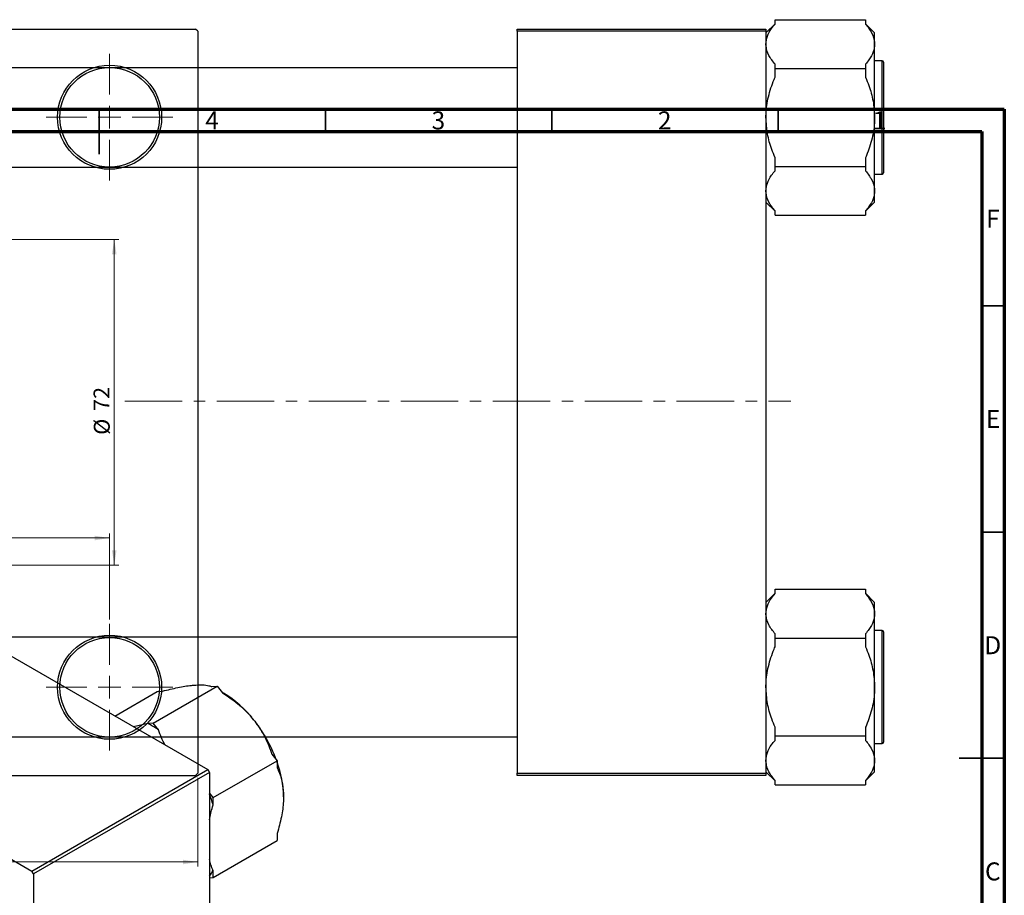
# Model space of a CAD drawing. Units: millimetres. Extents: x -180 to 460, y -159 to 318.
# Drawn here: x 197 to 415, y 118 to 312 of the extents above; entities that cross this region are included whole.
import ezdxf

# ---------------------------------------------------------------- set-up
doc = ezdxf.new("R2010")
doc.units = ezdxf.units.MM
doc.linetypes.add('CENTERX2', pattern=[20.32, 12.7, -2.54, 2.54, -2.54])
doc.styles.add('SLDTEXTSTYLE0', font='TXT', dxfattribs={"width": 0.75})
doc.dimstyles.new('SLDDIMSTYLE0', dxfattribs={"dimtxt": 3.5, "dimasz": 3.302, "dimexe": 0, "dimexo": 0.0625, "dimgap": 0.875, "dimtad": 1, "dimdec": 0, "dimrnd": 1e-09, "dimzin": 12, "dimdsep": 46, "dimtxsty": 'SLDTEXTSTYLE0', "dimsah": 1, "dimcen": 0.09, "dimadec": 0, "dimazin": 3, "dimtfac": 1, "dimtdec": 0, "dimtofl": 0, "dimtmove": 0, "dimatfit": 3, "dimfxl": 1, "dimfrac": 2, "dimtolj": 1, "dimtzin": 12, "dimarcsym": 0})
doc.dimstyles.new('SLDDIMSTYLE1', dxfattribs={"dimtxt": 3.5, "dimasz": 3.302, "dimexe": 0, "dimexo": 0.0625, "dimgap": 0.875, "dimtad": 1, "dimdec": 0, "dimrnd": 1e-09, "dimzin": 12, "dimdsep": 46, "dimtxsty": 'SLDTEXTSTYLE0', "dimsah": 1, "dimcen": 0.09, "dimadec": 0, "dimazin": 3, "dimtfac": 1, "dimtofl": 0, "dimtmove": 0, "dimatfit": 3, "dimfxl": 1, "dimfrac": 2, "dimtolj": 1, "dimtzin": 12, "dimarcsym": 0})

# ---------------------------------------------------------------- blocks, each defined once
blk = doc.blocks.new('_D_1')
at = {"color": 7, "linetype": 'Continuous', "lineweight": 0}
for p, q in [((-33.66, 263.18), (219.34, 263.18)), ((218.34, 263.18), (218.34, 191.18)), ((-33.66, 191.18), (219.34, 191.18))]:
    blk.add_line(p, q, dxfattribs=at)
at = {"color": 7, "linetype": 'Continuous', "lineweight": 18}
for points in [[(218.34, 263.18), (217.83, 259.87), (218.85, 259.87)], [(218.34, 191.18), (218.85, 194.48), (217.83, 194.48)]]:
    blk.add_solid(points, dxfattribs=at)
at = {"color": 7, "linetype": 'Continuous', "lineweight": 18, "char_height": 3.5, "attachment_point": 1, "rotation": 90, "style": 'SLDTEXTSTYLE0'}
for s, insert in [('72', (213.77, 225.27)), ('%%c', (213.83, 219.99))]:
    blk.add_mtext(s, dxfattribs=dict(at, insert=insert))
blk = doc.blocks.new('_D_3')
at = {"color": 7, "linetype": 'Continuous', "lineweight": 0}
for p, q in [((-10.19, 144.18), (-10.19, 124.57)), ((236.81, 144.18), (236.81, 124.57)), ((-10.19, 125.57), (236.81, 125.57))]:
    blk.add_line(p, q, dxfattribs=at)
at = {"color": 7, "linetype": 'Continuous', "lineweight": 18}
for points in [[(-10.19, 125.57), (-6.89, 125.06), (-6.89, 126.07)], [(236.81, 125.57), (233.51, 126.07), (233.51, 125.06)]]:
    blk.add_solid(points, dxfattribs=at)
at = {"color": 7, "linetype": 'Continuous', "lineweight": 18, "insert": (107.76, 130.08), "char_height": 3.5, "attachment_point": 1, "style": 'SLDTEXTSTYLE0'}
blk.add_mtext('247', dxfattribs=at)
blk = doc.blocks.new('_D_5')
at = {"color": 7, "linetype": 'Continuous', "lineweight": 0}
for p, q in [((9.31, 179.18), (9.31, 198.18)), ((217.31, 179.18), (217.31, 198.18)), ((9.31, 197.18), (217.31, 197.18))]:
    blk.add_line(p, q, dxfattribs=at)
at = {"color": 7, "linetype": 'Continuous', "lineweight": 18}
for points in [[(9.31, 197.18), (12.61, 196.67), (12.61, 197.68)], [(217.31, 197.18), (214.01, 197.68), (214.01, 196.67)]]:
    blk.add_solid(points, dxfattribs=at)
at = {"color": 7, "linetype": 'Continuous', "lineweight": 18, "insert": (107.67, 201.69), "char_height": 3.5, "attachment_point": 1, "style": 'SLDTEXTSTYLE0'}
blk.add_mtext('208', dxfattribs=at)
blk = doc.blocks.new('SW_CENTERMARKSYMBOL_1')
at = {"color": 0, "linetype": 'Continuous', "lineweight": 18}
for p, q in [((0, 5), (0, 14)), ((0, 0), (0, 2.5)), ((-5, 0), (-14, 0)), ((0, 0), (-2.5, 0)), ((0, 0), (0, -2.5)), ((0, 0), (2.5, 0)), ((5, 0), (14, 0)), ((0, -5), (0, -14))]:
    blk.add_line(p, q, dxfattribs=at)
blk = doc.blocks.new('SW_CENTERMARKSYMBOL_2')
at = {"color": 0, "linetype": 'Continuous', "lineweight": 18}
for p, q in [((0, 5), (0, 14)), ((0, 0), (0, 2.5)), ((-5, 0), (-14, 0)), ((0, 0), (-2.5, 0)), ((0, 0), (0, -2.5)), ((0, 0), (2.5, 0)), ((5, 0), (14, 0)), ((0, -5), (0, -14))]:
    blk.add_line(p, q, dxfattribs=at)

msp = doc.modelspace()

# ---------------------------------------------------------------- linework, layer by layer
at = {"color": 7, "linetype": 'Continuous', "lineweight": 25}
for p, q in [((364.34, 310.78), (364.34, 311.75)), ((364.34, 311.75), (384.34, 311.75)), ((384.34, 311.75), (384.34, 310.78)), ((-9.69, 309.68), (236.31, 309.68)), ((236.81, 309.18), (236.31, 309.68)), ((236.81, 309.18), (236.81, 145.18)), ((307.34, 309.68), (362.34, 309.68)), ((307.34, 309.18), (307.34, 309.68)), ((307.34, 309.18), (307.34, 145.18)), ((362.34, 309.18), (307.34, 309.18)), ((364.34, 310.85), (362.34, 308.85)), ((362.34, 309.68), (362.34, 309.18)), ((362.34, 309.18), (362.34, 145.18)), ((386.34, 308.85), (384.34, 310.85)), ((386.34, 306.34), (386.34, 308.85)), ((386.34, 290.13), (386.34, 306.34)), ((388.04, 302.63), (386.34, 302.63)), ((307.34, 301.13), (43.34, 301.13)), ((364.34, 300.94), (364.34, 301.9)), ((364.34, 300.94), (384.34, 300.94)), ((364.34, 299.01), (364.34, 300.94)), ((384.34, 301.9), (384.34, 300.94)), ((384.34, 300.94), (384.34, 299.01)), ((388.34, 302.33), (388.34, 277.93)), ((386.34, 273.91), (386.34, 290.13)), ((364.34, 279.32), (364.34, 281.24)), ((384.34, 281.24), (384.34, 279.32)), ((43.34, 279.13), (307.34, 279.13)), ((364.34, 279.32), (384.34, 279.32)), ((364.34, 278.35), (364.34, 279.32)), ((384.34, 279.32), (384.34, 278.35)), ((386.34, 277.63), (388.04, 277.63)), ((386.34, 271.4), (386.34, 273.91)), ((362.34, 271.4), (364.34, 269.4)), ((384.34, 269.4), (386.34, 271.4)), ((364.34, 268.51), (364.34, 269.47)), ((364.34, 268.51), (384.34, 268.51)), ((384.34, 269.47), (384.34, 268.51)), ((123.04, 212.92), (239, 145.99)), ((84.15, 190.47), (200.11, 123.54)), ((364.34, 184.95), (362.34, 182.95)), ((364.34, 184.88), (364.34, 185.85)), ((364.34, 185.85), (384.34, 185.85)), ((384.34, 185.85), (384.34, 184.88)), ((386.34, 182.95), (384.34, 184.95)), ((386.34, 180.44), (386.34, 182.95)), ((386.34, 164.23), (386.34, 180.44)), ((388.04, 176.73), (386.34, 176.73)), ((388.34, 176.43), (388.34, 152.03)), ((307.34, 175.23), (43.34, 175.23)), ((364.34, 175.04), (364.34, 176)), ((364.34, 175.04), (384.34, 175.04)), ((364.34, 173.11), (364.34, 175.04)), ((384.34, 176), (384.34, 175.04)), ((384.34, 175.04), (384.34, 173.11)), ((218.48, 157.83), (227.85, 163.24)), ((226.95, 156.27), (241.09, 164.43)), ((227.85, 163.24), (229.03, 163.35)), ((239.91, 164.32), (241.09, 164.43)), ((241.09, 164.43), (242.27, 162.96)), ((386.34, 148.01), (386.34, 164.23)), ((242.51, 162.88), (242.19, 163.06)), ((225.77, 156.16), (222.62, 155.44)), ((226.95, 156.27), (225.77, 156.16)), ((228.13, 154.8), (226.95, 156.27)), ((364.34, 153.42), (364.34, 155.34)), ((384.34, 155.34), (384.34, 153.42)), ((43.34, 153.23), (307.34, 153.23)), ((364.34, 153.42), (384.34, 153.42)), ((364.34, 152.45), (364.34, 153.42)), ((384.34, 153.42), (384.34, 152.45)), ((386.34, 151.73), (388.04, 151.73)), ((240.19, 139.8), (254.33, 147.96)), ((253.15, 149.43), (254.33, 147.96)), ((254.33, 147.96), (254.33, 146.39)), ((386.34, 145.5), (386.34, 148.01)), ((200.11, 123.54), (239, 145.99)), ((239, 145.99), (239.36, 145.37)), ((-9.69, 144.68), (236.31, 144.68)), ((239.36, 145.37), (200.46, 122.93)), ((236.31, 144.68), (236.81, 145.18)), ((239.36, 145.37), (239.36, 11.45)), ((307.34, 145.18), (362.34, 145.18)), ((307.34, 144.68), (307.34, 145.18)), ((362.34, 144.68), (307.34, 144.68)), ((362.34, 145.5), (364.34, 143.5)), ((362.34, 145.18), (362.34, 144.68)), ((384.34, 143.5), (386.34, 145.5)), ((364.34, 142.61), (364.34, 143.57)), ((364.34, 142.61), (384.34, 142.61)), ((384.34, 143.57), (384.34, 142.61)), ((240.19, 139.8), (239.36, 140.83)), ((240.19, 138.23), (240.19, 139.8)), ((254.33, 131.88), (254.33, 130.31)), ((240.19, 122.14), (254.33, 130.31)), ((200.46, 122.93), (200.11, 123.54)), ((200.46, 122.93), (200.46, -11)), ((239.36, 122.07), (240.19, 122.14)), ((240.19, 122.14), (240.19, 123.72))]:
    msp.add_line(p, q, dxfattribs=at)
at = {"color": 8, "linetype": 'Continuous', "lineweight": 25}
for p, q in [((388.04, 277.63), (388.04, 302.63)), ((388.04, 151.73), (388.04, 176.73))]:
    msp.add_line(p, q, dxfattribs=at)
at = {"color": 7, "linetype": 'Continuous', "lineweight": 70}
for p, q in [((15, 292), (415, 292)), ((415, 292), (415, 5)), ((20, 287), (410, 287)), ((410, 287), (410, 10))]:
    msp.add_line(p, q, dxfattribs=at)
at = {"color": 7, "linetype": 'Continuous', "lineweight": 35}
for p, q in [((215, 292), (215, 282)), ((215, 287), (215, 292)), ((265, 287), (265, 292)), ((315, 287), (315, 292)), ((365, 287), (365, 292)), ((410, 248.5), (415, 248.5)), ((410, 198.5), (415, 198.5)), ((415, 148.5), (405, 148.5)), ((410, 148.5), (415, 148.5))]:
    msp.add_line(p, q, dxfattribs=at)
at = {"color": 7, "linetype": 'CENTERX2', "lineweight": 18}
msp.add_line((220.68, 227.43), (367.8, 227.43), dxfattribs=at)
at = {"color": 7, "linetype": 'Continuous', "lineweight": 25}
for centre, radius in [((217.31, 290.18), 11.5), ((217.31, 290.18), 11), ((217.31, 164.18), 11.5), ((217.31, 164.18), 11)]:
    msp.add_circle(centre, radius, dxfattribs=at)
for centre, radius, start, end in [((388.04, 302.33), 0.3, 0, 90), ((388.04, 277.93), 0.3, 270, 0), ((388.04, 176.43), 0.3, 0, 90), ((229.91, 142.01), 24.37, 37.9809, 58.8775), ((224.27, 137.07), 31.86, 20.4838, 38.7447), ((217.22, 138.62), 19.51, 56.0035, 64.0141), ((388.04, 152.03), 0.3, 270, 0), ((231.8, 139.52), 23.95, 1.019, 19.816), ((208.77, 127.78), 33.11, 18.3929, 22.5042), ((232.6, 127.78), 8.6, 321.7393, 331.844)]:
    msp.add_arc(centre, radius, start, end, dxfattribs=at)
for points, knots in [([(362.34, 306.34), (362.4, 306.92), (362.54, 308.1), (363.37, 309.59), (364.08, 310.46), (364.34, 310.78)], [0, 0, 0, 0, 0.380819, 0.773333, 1, 1, 1, 1]), ([(384.34, 310.78), (384.84, 310.14), (385.84, 308.83), (386.31, 307.31), (386.34, 306.47), (386.34, 306.34)], [0, 0, 0, 0, 0.450852, 0.915572, 1, 1, 1, 1]), ([(364.34, 301.9), (363.84, 302.54), (362.83, 303.85), (362.37, 305.37), (362.34, 306.21), (362.34, 306.34)], [0, 0, 0, 0, 0.450852, 0.915572, 1, 1, 1, 1]), ([(386.34, 306.34), (386.27, 305.76), (386.14, 304.58), (385.31, 303.1), (384.6, 302.22), (384.34, 301.9)], [0, 0, 0, 0, 0.380819, 0.773333, 1, 1, 1, 1]), ([(362.34, 290.13), (362.34, 290.37), (362.36, 291.91), (362.79, 294.78), (363.68, 297.46), (364.27, 298.85), (364.34, 299.01)], [0, 0, 0, 0, 0.079141, 0.504456, 0.944404, 1, 1, 1, 1]), ([(384.34, 299.01), (384.59, 298.4), (385.28, 296.7), (386.13, 293.74), (386.27, 291.34), (386.34, 290.13)], [0, 0, 0, 0, 0.215159, 0.602238, 1, 1, 1, 1]), ([(364.34, 281.24), (364.09, 281.85), (363.4, 283.56), (362.55, 286.51), (362.41, 288.91), (362.34, 290.13)], [0, 0, 0, 0, 0.215159, 0.602238, 1, 1, 1, 1]), ([(386.34, 290.13), (386.34, 289.88), (386.32, 288.34), (385.89, 285.47), (384.99, 282.79), (384.41, 281.4), (384.34, 281.24)], [0, 0, 0, 0, 0.079141, 0.504456, 0.944404, 1, 1, 1, 1]), ([(362.34, 273.91), (362.4, 274.49), (362.54, 275.67), (363.37, 277.16), (364.08, 278.03), (364.34, 278.35)], [0, 0, 0, 0, 0.380819, 0.773333, 1, 1, 1, 1]), ([(384.34, 278.35), (384.84, 277.71), (385.84, 276.4), (386.31, 274.88), (386.34, 274.04), (386.34, 273.91)], [0, 0, 0, 0, 0.450852, 0.915572, 1, 1, 1, 1]), ([(364.34, 269.47), (363.84, 270.11), (362.83, 271.42), (362.37, 272.94), (362.34, 273.78), (362.34, 273.91)], [0, 0, 0, 0, 0.450852, 0.915572, 1, 1, 1, 1]), ([(386.34, 273.91), (386.27, 273.33), (386.14, 272.15), (385.31, 270.67), (384.6, 269.79), (384.34, 269.47)], [0, 0, 0, 0, 0.380819, 0.773333, 1, 1, 1, 1]), ([(362.34, 180.44), (362.4, 181.02), (362.54, 182.2), (363.37, 183.69), (364.08, 184.56), (364.34, 184.88)], [0, 0, 0, 0, 0.380819, 0.773333, 1, 1, 1, 1]), ([(384.34, 184.88), (384.84, 184.24), (385.84, 182.93), (386.31, 181.41), (386.34, 180.57), (386.34, 180.44)], [0, 0, 0, 0, 0.450852, 0.915572, 1, 1, 1, 1]), ([(364.34, 176), (363.84, 176.64), (362.83, 177.95), (362.37, 179.47), (362.34, 180.31), (362.34, 180.44)], [0, 0, 0, 0, 0.450852, 0.915572, 1, 1, 1, 1]), ([(386.34, 180.44), (386.27, 179.86), (386.14, 178.68), (385.31, 177.2), (384.6, 176.32), (384.34, 176)], [0, 0, 0, 0, 0.380819, 0.773333, 1, 1, 1, 1]), ([(362.34, 164.23), (362.34, 164.47), (362.36, 166.01), (362.79, 168.88), (363.68, 171.56), (364.27, 172.95), (364.34, 173.11)], [0, 0, 0, 0, 0.079141, 0.504456, 0.944404, 1, 1, 1, 1]), ([(384.34, 173.11), (384.59, 172.5), (385.28, 170.8), (386.13, 167.84), (386.27, 165.44), (386.34, 164.23)], [0, 0, 0, 0, 0.215159, 0.602238, 1, 1, 1, 1]), ([(229.03, 163.35), (230.17, 163.62), (232.48, 164.18), (234.68, 164.54), (235.72, 164.64), (235.88, 164.65)], [0, 0, 0, 0, 0.450852, 0.915572, 1, 1, 1, 1]), ([(235.88, 164.65), (236.55, 164.69), (237.9, 164.77), (239.13, 164.59), (239.7, 164.4), (239.91, 164.32)], [0, 0, 0, 0, 0.380819, 0.773333, 1, 1, 1, 1]), ([(364.34, 155.34), (364.09, 155.95), (363.4, 157.66), (362.55, 160.61), (362.41, 163.01), (362.34, 164.23)], [0, 0, 0, 0, 0.215159, 0.602238, 1, 1, 1, 1]), ([(386.34, 164.23), (386.34, 163.98), (386.32, 162.44), (385.89, 159.57), (384.99, 156.89), (384.41, 155.5), (384.34, 155.34)], [0, 0, 0, 0, 0.079141, 0.504456, 0.944404, 1, 1, 1, 1]), ([(242.27, 162.96), (243.41, 162.19), (245.72, 160.61), (247.92, 158.47), (248.96, 157.21), (249.12, 157.01)], [0, 0, 0, 0, 0.450852, 0.915572, 1, 1, 1, 1]), ([(249.12, 157.01), (249.79, 156.1), (251.14, 154.25), (252.37, 151.65), (252.94, 150.02), (253.15, 149.43)], [0, 0, 0, 0, 0.380819, 0.773333, 1, 1, 1, 1]), ([(229.54, 151.45), (229.28, 151.97), (228.71, 153.07), (228.33, 154.2), (228.13, 154.8)], [0, 0, 0, 0, 0.473798, 1, 1, 1, 1]), ([(362.34, 148.01), (362.4, 148.59), (362.54, 149.77), (363.37, 151.26), (364.08, 152.13), (364.34, 152.45)], [0, 0, 0, 0, 0.380819, 0.773333, 1, 1, 1, 1]), ([(384.34, 152.45), (384.84, 151.81), (385.84, 150.5), (386.31, 148.98), (386.34, 148.14), (386.34, 148.01)], [0, 0, 0, 0, 0.450852, 0.915572, 1, 1, 1, 1]), ([(364.34, 143.57), (363.84, 144.21), (362.83, 145.52), (362.37, 147.04), (362.34, 147.88), (362.34, 148.01)], [0, 0, 0, 0, 0.450852, 0.915572, 1, 1, 1, 1]), ([(386.34, 148.01), (386.27, 147.43), (386.14, 146.25), (385.31, 144.77), (384.6, 143.89), (384.34, 143.57)], [0, 0, 0, 0, 0.380819, 0.773333, 1, 1, 1, 1]), ([(254.33, 146.39), (254.5, 145.99), (254.99, 144.88), (255.59, 142.82), (255.69, 140.91), (255.74, 139.95)], [0, 0, 0, 0, 0.215159, 0.602238, 1, 1, 1, 1]), ([(255.74, 139.95), (255.74, 139.75), (255.73, 138.49), (255.42, 135.96), (254.79, 133.41), (254.37, 132.03), (254.33, 131.88)], [0, 0, 0, 0, 0.079141, 0.504456, 0.944404, 1, 1, 1, 1]), ([(239.36, 134.92), (239.56, 135.86), (239.8, 136.96), (240.14, 138.07), (240.19, 138.23)], [0, 0, 0, 0, 0.860723, 1, 1, 1, 1]), ([(240.19, 123.72), (240, 124.11), (239.66, 124.84), (239.45, 125.7), (239.36, 126.1)], [0, 0, 0, 0, 0.532625, 1, 1, 1, 1])]:
    msp.add_open_spline(points, degree=3, knots=knots, dxfattribs=at)

# ---------------------------------------------------------------- block references
at = {"color": 7, "linetype": 'Continuous', "lineweight": 0}
for name, p in [('SW_CENTERMARKSYMBOL_1', (217.31, 290.18)), ('SW_CENTERMARKSYMBOL_2', (217.31, 164.18))]:
    msp.add_blockref(name, p, dxfattribs=at)

# ---------------------------------------------------------------- texts
at = {"color": 7, "linetype": 'Continuous', "lineweight": 0, "char_height": 3.97, "attachment_point": 2, "style": 'SLDTEXTSTYLE0'}
for s, insert in [('3', (289.96, 291.47)), ('2', (339.96, 291.47)), ('4', (239.96, 291.47)), ('1', (387.46, 291.47)), ('F', (412.46, 269.72)), ('E', (412.51, 225.47)), ('D', (412.45, 175.47)), ('C', (412.46, 125.47))]:
    msp.add_mtext(s, dxfattribs=dict(at, insert=insert))

# ---------------------------------------------------------------- dimensions: what is measured, and where the dimension line sits
at = {"color": 7, "linetype": 'Continuous', "lineweight": 18}
dim = msp.add_linear_dim(base=(218.34, 191.18), p1=(-34.66, 263.18), p2=(-34.66, 191.18), angle=90, text='%%c<>', dimstyle='SLDDIMSTYLE0', dxfattribs=at)
dim.commit()
dim.dimension.update_dxf_attribs({"geometry": '_D_1', "text_midpoint": (218.34, 225.22), "dimtype": 160})
for base, p1, p2, dimstyle, picture, middle in [((217.31, 197.18), (9.31, 178.18), (217.31, 178.18), 'SLDDIMSTYLE1', '_D_5', (111.55, 197.18)), ((236.81, 125.57), (-10.19, 145.18), (236.81, 145.18), 'SLDDIMSTYLE0', '_D_3', (111.64, 125.57))]:
    dim = msp.add_linear_dim(base=base, p1=p1, p2=p2, dimstyle=dimstyle, dxfattribs=at)
    dim.commit()
    dim.dimension.update_dxf_attribs({"geometry": picture, "text_midpoint": middle, "dimtype": 160})

doc.saveas('drawing.dxf')
